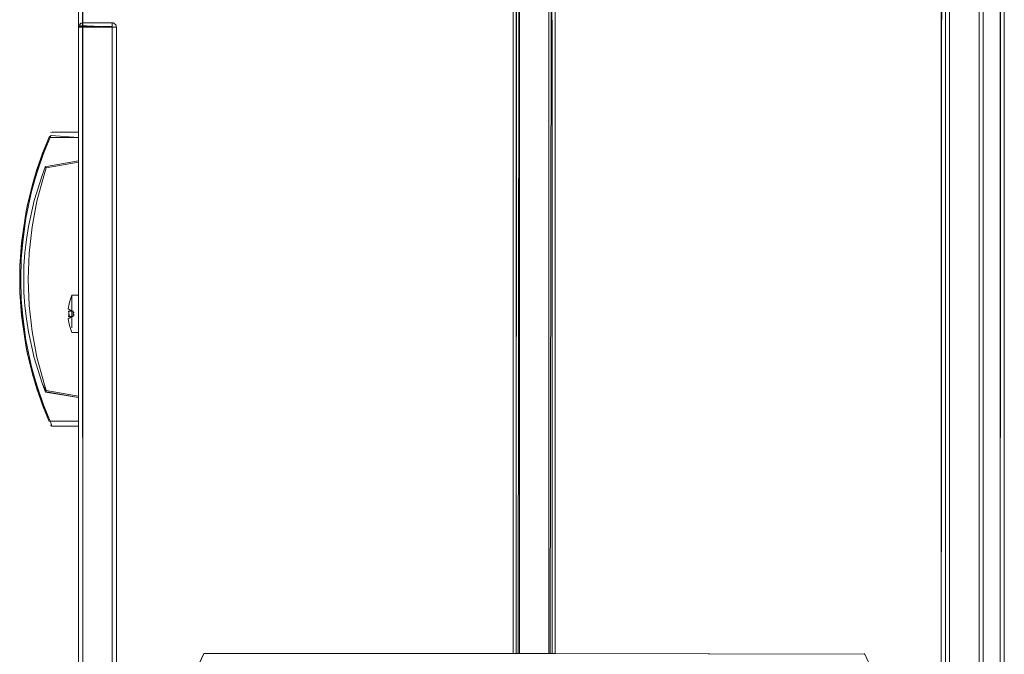
# Model space of a CAD drawing. Units: metres. Extents: x 7.3 to 18.2, y -11.2 to -1.2.
# Drawn here: x 11.7 to 12.2, y -9.8 to -9.5 of the extents above; entities that cross this region are included whole.
import ezdxf

# ---------------------------------------------------------------- set-up
doc = ezdxf.new("R2010")
doc.units = ezdxf.units.M
doc.header["$MEASUREMENT"] = 0

# ---------------------------------------------------------------- blocks, each defined once
blk = doc.blocks.new('ab7c6d27-a12c-450c-b6b2-7598f6c5cbed')
at = {"color": 18, "lineweight": 9, "true_color": 0x000000}
for p, q in [((11.75424, -9.92249), (11.75424, -9.12649)), ((11.75424, -9.92249), (11.75424, -9.12649)), ((12.1944, -9.12649), (12.1944, -9.92249)), ((12.1944, -9.12649), (12.1944, -9.92249)), ((11.75424, -9.90449), (11.75424, -9.14449)), ((11.75424, -9.90449), (11.75424, -9.14449)), ((12.16639, -9.14449), (12.16639, -9.90449)), ((12.16639, -9.14449), (12.16639, -9.90449)), ((12.1824, -9.14449), (12.1824, -9.90449)), ((12.1824, -9.14449), (12.1824, -9.90449)), ((12.1844, -9.14449), (12.1844, -9.90449)), ((12.1844, -9.14449), (12.1844, -9.90449)), ((11.7544, -9.52722), (11.75428, -9.5276)), ((11.7544, -9.52722), (11.75428, -9.5276)), ((11.75513, -9.52633), (11.75483, -9.52657)), ((11.75513, -9.52633), (11.75483, -9.52657)), ((11.75625, -9.52688), (11.75625, -9.52633)), ((11.75625, -9.52688), (11.75625, -9.52633)), ((11.75625, -9.5276), (11.75625, -9.52657)), ((11.75625, -9.5276), (11.75625, -9.52657)), ((11.77025, -9.52599), (11.77064, -9.52603)), ((11.77025, -9.52599), (11.77064, -9.52603)), ((11.77025, -9.52633), (11.77025, -9.52688)), ((11.77025, -9.52633), (11.77025, -9.52688)), ((11.77025, -9.52722), (11.77025, -9.52657)), ((11.77025, -9.52722), (11.77025, -9.52657)), ((11.77025, -9.52688), (11.77025, -9.5276)), ((11.77025, -9.52688), (11.77025, -9.5276)), ((11.77025, -9.52722), (11.77025, -9.52799)), ((11.77025, -9.52722), (11.77025, -9.52799)), ((11.75585, -9.52799), (11.75548, -9.52799)), ((11.75585, -9.52799), (11.75548, -9.52799)), ((11.77064, -9.52799), (11.75625, -9.52799)), ((11.77064, -9.52799), (11.75625, -9.52799)), ((11.77025, -9.52799), (11.77025, -9.90149)), ((11.77025, -9.52799), (11.77166, -9.52799)), ((11.77025, -9.52799), (11.77136, -9.52799)), ((11.77025, -9.52799), (11.77025, -9.90149)), ((11.77025, -9.52799), (11.77166, -9.52799)), ((11.77025, -9.52799), (11.77136, -9.52799)), ((11.77064, -9.52799), (11.77102, -9.52799)), ((11.77166, -9.52799), (11.77064, -9.52799)), ((11.77166, -9.52799), (11.77064, -9.52799)), ((11.77064, -9.52799), (11.77102, -9.52799)), ((11.77225, -9.52799), (11.77225, -9.90149)), ((11.77225, -9.52799), (11.77225, -9.90149)), ((11.74116, -9.57817), (11.74108, -9.57829)), ((11.74116, -9.57817), (11.74108, -9.57829)), ((11.75422, -9.578), (11.74154, -9.578)), ((11.75422, -9.578), (11.74154, -9.578)), ((11.75422, -9.57805), (11.75422, -9.57819)), ((11.75422, -9.57805), (11.75422, -9.57819)), ((11.75422, -9.57842), (11.75422, -9.57819)), ((11.75422, -9.57842), (11.75422, -9.57819)), ((11.75422, -9.57873), (11.75422, -9.58001)), ((11.75422, -9.57873), (11.75422, -9.58001)), ((11.75422, -9.58001), (11.75422, -9.5805)), ((11.75422, -9.58001), (11.75422, -9.5805)), ((11.75422, -9.5805), (11.75422, -9.59172)), ((11.75422, -9.5805), (11.75422, -9.59172)), ((11.73838, -9.59486), (11.73885, -9.59501)), ((11.73838, -9.59486), (11.73885, -9.59501)), ((11.73887, -9.59464), (11.73886, -9.59483)), ((11.73887, -9.59464), (11.73886, -9.59483)), ((11.72716, -9.63004), (11.72652, -9.63829)), ((11.72716, -9.63004), (11.72652, -9.63829)), ((11.75094, -9.6556), (11.75094, -9.65576)), ((11.75094, -9.6556), (11.75094, -9.65576)), ((11.75094, -9.65664), (11.75094, -9.66149)), ((11.75094, -9.65664), (11.75094, -9.66149)), ((11.75094, -9.65761), (11.75094, -9.66622)), ((11.75094, -9.65761), (11.75094, -9.66622)), ((11.75424, -9.65954), (11.75424, -9.65685)), ((11.75424, -9.65954), (11.75424, -9.65685)), ((11.74928, -9.66208), (11.75101, -9.66324)), ((11.74928, -9.66208), (11.75101, -9.66324)), ((11.75094, -9.66149), (11.75094, -9.66665)), ((11.75094, -9.66149), (11.75094, -9.66665)), ((11.75424, -9.66275), (11.75424, -9.65919)), ((11.75424, -9.66275), (11.75424, -9.65919)), ((11.75424, -9.65954), (11.75424, -9.66191)), ((11.75424, -9.65954), (11.75424, -9.66191)), ((11.75424, -9.66191), (11.75424, -9.66622)), ((11.75424, -9.66191), (11.75424, -9.66622)), ((11.75094, -9.67108), (11.75094, -9.66789)), ((11.75094, -9.67108), (11.75094, -9.66789)), ((11.75164, -9.66366), (11.75214, -9.66399)), ((11.75164, -9.66366), (11.75214, -9.66399)), ((11.75164, -9.66518), (11.75164, -9.66449)), ((11.75164, -9.66518), (11.75164, -9.66449)), ((11.75164, -9.66532), (11.75214, -9.66499)), ((11.75164, -9.66532), (11.75214, -9.66499)), ((11.75214, -9.66484), (11.75214, -9.6649)), ((11.75214, -9.66484), (11.75214, -9.6649)), ((11.74111, -9.7168), (11.74066, -9.7155)), ((11.74111, -9.7168), (11.74066, -9.7155)), ((11.74106, -9.71766), (11.741, -9.71753)), ((11.74106, -9.71766), (11.741, -9.71753)), ((11.74116, -9.71782), (11.74108, -9.7177)), ((11.74116, -9.71782), (11.74108, -9.7177)), ((11.74122, -9.71708), (11.74131, -9.71734)), ((11.74122, -9.71708), (11.74131, -9.71734)), ((11.75422, -9.718), (11.74154, -9.718)), ((11.75422, -9.718), (11.74154, -9.718)), ((11.96132, -9.82617), (11.96105, -9.82617)), ((11.97897, -9.82617), (11.97949, -9.82617))]:
    blk.add_line(p, q, dxfattribs=at)
for points in [[(11.75585, -9.12649), (11.75625, -9.92249), (11.75625, -9.12649)], [(11.75585, -9.12649), (11.75625, -9.92249), (11.75625, -9.12649)], [(11.75625, -9.12649), (12.1924, -9.12649), (12.1924, -9.92249), (12.1924, -9.12649), (11.75625, -9.12649), (11.75625, -9.92249)], [(11.75625, -9.12649), (12.1924, -9.12649), (12.1924, -9.92249), (12.1924, -9.12649), (11.75625, -9.12649), (11.75625, -9.92249)], [(12.19279, -9.12649), (12.1924, -9.92249), (12.1924, -9.12649)], [(12.19279, -9.12649), (12.1924, -9.92249), (12.1924, -9.12649)], [(11.75585, -9.14449), (11.75625, -9.90449), (11.75625, -9.14449)], [(11.75585, -9.14449), (11.75625, -9.90449), (11.75625, -9.14449)], [(11.75625, -9.14449), (12.16439, -9.14449), (12.16439, -9.90449), (12.16439, -9.14449), (11.75625, -9.14449), (11.75625, -9.90449)], [(11.75625, -9.14449), (12.16439, -9.14449), (12.16439, -9.90449), (12.16439, -9.14449), (11.75625, -9.14449), (11.75625, -9.90449)], [(12.16478, -9.14449), (12.16439, -9.90449), (12.16439, -9.14449)], [(12.16478, -9.14449), (12.16439, -9.90449), (12.16439, -9.14449)], [(12.16639, -9.90449), (12.16639, -9.14449), (12.1844, -9.14449), (12.1844, -9.90449)], [(12.16639, -9.14449), (12.1844, -9.14449), (12.16639, -9.14449), (12.16639, -9.90449)], [(12.16639, -9.90449), (12.16639, -9.14449), (12.1844, -9.14449), (12.1844, -9.90449)], [(12.16639, -9.90449), (12.16639, -9.14449), (12.1844, -9.14449), (12.1844, -9.90449)], [(12.16639, -9.14449), (12.1844, -9.14449), (12.16639, -9.14449), (12.16639, -9.90449)], [(12.16639, -9.90449), (12.16639, -9.14449), (12.1844, -9.14449), (12.1844, -9.90449)], [(11.7544, -9.52722), (11.77225, -9.52799), (11.75424, -9.52799)], [(11.7544, -9.52722), (11.77225, -9.52799), (11.75424, -9.52799)], [(11.75625, -9.52599), (11.77025, -9.52599)], [(11.75625, -9.52599), (11.77025, -9.52599)], [(11.75424, -9.90149), (11.75424, -9.52799), (11.77225, -9.52799), (11.77225, -9.90149)], [(11.75424, -9.52799), (11.77225, -9.52799), (11.75424, -9.52799), (11.75424, -9.90149)], [(11.75424, -9.90149), (11.75424, -9.52799), (11.77225, -9.52799), (11.77225, -9.90149)], [(11.75424, -9.52799), (11.77225, -9.52799), (11.75424, -9.52799), (11.75424, -9.90149)], [(11.75424, -9.90149), (11.75424, -9.52799), (11.77225, -9.52799), (11.77225, -9.90149)], [(11.75424, -9.90149), (11.75424, -9.52799), (11.77225, -9.52799), (11.77225, -9.90149)], [(11.74079, -9.57895)], [(11.74079, -9.57895)], [(11.73885, -9.59501), (11.75422, -9.5923)], [(11.73885, -9.59501), (11.75422, -9.5923)], [(11.73229, -9.60285), (11.72991, -9.61264), (11.73144, -9.60621)], [(11.73229, -9.60285), (11.72991, -9.61264), (11.73144, -9.60621)], [(11.75094, -9.67271)], [(11.75094, -9.67271)], [(11.74018, -9.71565), (11.73712, -9.70795), (11.73622, -9.70559), (11.73709, -9.70788)], [(11.74018, -9.71565), (11.73712, -9.70795), (11.73622, -9.70559), (11.73709, -9.70788)], [(11.75422, -9.704)], [(11.75422, -9.704)], [(11.9617, -9.82617)], [(12.16166, -9.89909), (12.12788, -9.82617), (12.1619, -9.89909)]]:
    blk.add_lwpolyline(points, close=True, dxfattribs=at)
for points in [[(12.18279, -9.14449), (12.16839, -9.14449), (12.16839, -9.90449), (12.16698, -9.90449)], [(12.16839, -9.14449), (12.16839, -9.90449), (12.16698, -9.90449)], [(12.18279, -9.14449), (12.16839, -9.14449), (12.16839, -9.90449), (12.16698, -9.90449)], [(12.16839, -9.14449), (12.16839, -9.90449), (12.16698, -9.90449)], [(12.16839, -9.90449), (12.1824, -9.90449), (12.1824, -9.14449)], [(12.16839, -9.90449), (12.1824, -9.90449), (12.1824, -9.14449)], [(12.1598, -9.14989), (12.16093, -9.14989), (12.12788, -9.22281), (11.98083, -9.22281), (11.98077, -9.82617)], [(11.96232, -9.22281), (11.96082, -9.22281), (11.96082, -9.82617), (11.81377, -9.82617)], [(11.97949, -9.22281), (11.96232, -9.22281), (11.96232, -9.82617), (11.96082, -9.82617), (11.96082, -9.22281)], [(11.96267, -9.22281), (11.96232, -9.82617), (11.97933, -9.82617)], [(11.96323, -9.82617), (11.96382, -9.22281), (11.96267, -9.22281)], [(11.96323, -9.82617), (11.9784, -9.82617), (11.97933, -9.22281), (11.98083, -9.22281), (11.97933, -9.22281)], [(11.96382, -9.22281), (11.97783, -9.22281), (11.97783, -9.82617), (11.97783, -9.22281), (11.97783, -9.82617), (11.96382, -9.82617), (11.96382, -9.22281)], [(11.97921, -9.82617), (11.97783, -9.82617), (11.96382, -9.82617), (11.96382, -9.22281), (11.97783, -9.22281), (11.96382, -9.22281), (11.96382, -9.82617)], [(12.12775, -9.82638), (11.97933, -9.82617), (11.97921, -9.22281), (11.97783, -9.22281), (11.97783, -9.82617), (11.97889, -9.82617), (11.97783, -9.82617), (11.96382, -9.82617)], [(12.12775, -9.82638), (11.98083, -9.82617), (11.98083, -9.22281), (12.12788, -9.22281)], [(11.75428, -9.5276), (11.77225, -9.52799)], [(11.75428, -9.5276), (11.77225, -9.52799)], [(11.75428, -9.5276), (11.77225, -9.52799)], [(11.75428, -9.5276), (11.77225, -9.52799)], [(11.75548, -9.52614), (11.75458, -9.52688)], [(11.75548, -9.52614), (11.75458, -9.52688)], [(11.75625, -9.5276), (11.75458, -9.52799)], [(11.75625, -9.5276), (11.75458, -9.52799)], [(11.75483, -9.52657)], [(11.75483, -9.52657)], [(11.75483, -9.52657)], [(11.75483, -9.52657)], [(11.75513, -9.52633)], [(11.75513, -9.52633)], [(11.75548, -9.52614), (11.77025, -9.52599)], [(11.75548, -9.52614), (11.77025, -9.52599)], [(11.75548, -9.52614), (11.77025, -9.52599)], [(11.75548, -9.52614), (11.77025, -9.52599)], [(11.75585, -9.52799), (11.75625, -9.52688)], [(11.75585, -9.52799), (11.75625, -9.52688)], [(11.75625, -9.52633)], [(11.75625, -9.52633)], [(11.75625, -9.52657)], [(11.75625, -9.52657)], [(11.77025, -9.5276), (11.75625, -9.52799)], [(11.77025, -9.5276), (11.75625, -9.52799)], [(11.77025, -9.52603)], [(11.77025, -9.52603)], [(11.77025, -9.52603)], [(11.77025, -9.52603)], [(11.77064, -9.52603), (11.77166, -9.52657)], [(11.77064, -9.52603), (11.77166, -9.52657)], [(11.77064, -9.52603), (11.77166, -9.52657)], [(11.77064, -9.52603), (11.77166, -9.52657)], [(11.77191, -9.52688), (11.77102, -9.52614)], [(11.77191, -9.52688), (11.77225, -9.52799), (11.77191, -9.52688), (11.77102, -9.52614)], [(11.77191, -9.52688), (11.77225, -9.52799), (11.77191, -9.52688), (11.77102, -9.52614)], [(11.77191, -9.52688), (11.77102, -9.52614)], [(11.77225, -9.52799), (11.77191, -9.52688)], [(11.77225, -9.52799), (11.77191, -9.52688)], [(11.7721, -9.52722)], [(11.7721, -9.52722)], [(11.7544, -9.52799), (11.75548, -9.52799)], [(11.7544, -9.52799), (11.75548, -9.52799)], [(11.75625, -9.52799), (11.75483, -9.52799)], [(11.77064, -9.52799), (11.75625, -9.52799), (11.75625, -9.90149), (11.75483, -9.90149)], [(11.75483, -9.52799)], [(11.75625, -9.52799), (11.75625, -9.90149), (11.75483, -9.90149)], [(11.75625, -9.52799), (11.75483, -9.52799)], [(11.77064, -9.52799), (11.75625, -9.52799), (11.75625, -9.90149), (11.75483, -9.90149)], [(11.75625, -9.52799), (11.75625, -9.90149), (11.75483, -9.90149)], [(11.75483, -9.52799)], [(11.77025, -9.52799), (11.75513, -9.52799)], [(11.77025, -9.52799), (11.75513, -9.52799)], [(11.75625, -9.90149), (11.77025, -9.90149), (11.77025, -9.52799)], [(11.75625, -9.90149), (11.77025, -9.90149), (11.77025, -9.52799)], [(11.77102, -9.52799), (11.7721, -9.52799)], [(11.77102, -9.52799), (11.7721, -9.52799)], [(11.77136, -9.52799)], [(11.77136, -9.52799)], [(11.77166, -9.52799)], [(11.77166, -9.52799)], [(11.7721, -9.52799)], [(11.7721, -9.52799)], [(11.74131, -9.57865)], [(11.74131, -9.57865)], [(11.74131, -9.57865)], [(11.74131, -9.57865)], [(11.75422, -9.57873), (11.75422, -9.58001)], [(11.75422, -9.57873), (11.75422, -9.58001)], [(11.74035, -9.57996), (11.73622, -9.5904), (11.73438, -9.59582), (11.73229, -9.60285), (11.73431, -9.59604), (11.73622, -9.5904)], [(11.74035, -9.57996), (11.73622, -9.5904), (11.73438, -9.59582), (11.73229, -9.60285), (11.73431, -9.59604), (11.73622, -9.5904)], [(11.74096, -9.57964), (11.75422, -9.5805), (11.74063, -9.58049), (11.73754, -9.58815), (11.73484, -9.59596), (11.7337, -9.59965)], [(11.74096, -9.57964), (11.75422, -9.5805), (11.74063, -9.58049), (11.73754, -9.58815), (11.73484, -9.59596), (11.7337, -9.59965)], [(11.7348, -9.59607), (11.73752, -9.58822), (11.74063, -9.58049), (11.74105, -9.57939)], [(11.7348, -9.59607), (11.73752, -9.58822), (11.74063, -9.58049), (11.74105, -9.57939)], [(11.73622, -9.5904), (11.74018, -9.58034)], [(11.73622, -9.5904), (11.73709, -9.58811), (11.74018, -9.58034), (11.73712, -9.58804)], [(11.73622, -9.5904), (11.74018, -9.58034)], [(11.73622, -9.5904), (11.73709, -9.58811), (11.74018, -9.58034), (11.73712, -9.58804)], [(11.74066, -9.57926)], [(11.74066, -9.57926)], [(11.74096, -9.57964)], [(11.74096, -9.57964)], [(11.73431, -9.59604), (11.73622, -9.5904), (11.73712, -9.58804)], [(11.73431, -9.59604), (11.73622, -9.5904), (11.73712, -9.58804)], [(11.73889, -9.59443), (11.75422, -9.59172), (11.73889, -9.59443)], [(11.73889, -9.59443), (11.75422, -9.59172), (11.73889, -9.59443)], [(11.75422, -9.59204)], [(11.75422, -9.59204)], [(11.75422, -9.59213)], [(11.75422, -9.59213)], [(11.73687, -9.59859), (11.73845, -9.59428), (11.73687, -9.59859), (11.73316, -9.61059), (11.7304, -9.62288), (11.72941, -9.62911)], [(11.73687, -9.59859), (11.73845, -9.59428), (11.73687, -9.59859), (11.73316, -9.61059), (11.7304, -9.62288), (11.72941, -9.62911)], [(11.73885, -9.59501), (11.73763, -9.59882), (11.7344, -9.61087), (11.73208, -9.62313), (11.73068, -9.63553), (11.73021, -9.648), (11.73068, -9.66046), (11.73208, -9.67286), (11.7344, -9.68512), (11.73763, -9.69717), (11.73887, -9.70102)], [(11.73885, -9.59501), (11.73763, -9.59882), (11.7344, -9.61087), (11.73208, -9.62313), (11.73068, -9.63553), (11.73021, -9.648), (11.73068, -9.66046), (11.73208, -9.67286), (11.7344, -9.68512), (11.73763, -9.69717), (11.73887, -9.70102)], [(11.7337, -9.59965), (11.7319, -9.60624), (11.7337, -9.59965), (11.7348, -9.59607)], [(11.7337, -9.59965), (11.7319, -9.60624), (11.7337, -9.59965), (11.7348, -9.59607)], [(11.73835, -9.5948)], [(11.73835, -9.5948)], [(11.73835, -9.5948)], [(11.73835, -9.5948)], [(11.73838, -9.59448)], [(11.73838, -9.59448)], [(11.73887, -9.59464)], [(11.73887, -9.59464)], [(11.73889, -9.59443)], [(11.73889, -9.59443)], [(11.73687, -9.59859), (11.73316, -9.61059), (11.7304, -9.62288), (11.72941, -9.62911), (11.72869, -9.63538), (11.72941, -9.62911)], [(11.73687, -9.59859), (11.73316, -9.61059), (11.7304, -9.62288), (11.72941, -9.62911), (11.72869, -9.63538), (11.72941, -9.62911)], [(11.72733, -9.62846), (11.72932, -9.61557), (11.7298, -9.61317), (11.73229, -9.60285), (11.72991, -9.61264)], [(11.72733, -9.62846), (11.72932, -9.61557), (11.7298, -9.61317), (11.73229, -9.60285), (11.72991, -9.61264)], [(11.72761, -9.63045), (11.7292, -9.61894), (11.73034, -9.61299), (11.73189, -9.60628), (11.73035, -9.61293)], [(11.72761, -9.63045), (11.7292, -9.61894), (11.73034, -9.61299), (11.73189, -9.60628), (11.73035, -9.61293)], [(11.72991, -9.61264), (11.73145, -9.60617), (11.73229, -9.60285)], [(11.72991, -9.61264), (11.73145, -9.60617), (11.73229, -9.60285)], [(11.73035, -9.61293), (11.7292, -9.61895), (11.72763, -9.63029), (11.72699, -9.6383), (11.72671, -9.64783)], [(11.73035, -9.61293), (11.7292, -9.61895), (11.72763, -9.63029), (11.72699, -9.6383), (11.72671, -9.64783)], [(11.72733, -9.62847), (11.72875, -9.61889), (11.72932, -9.61557), (11.72733, -9.62847), (11.72716, -9.63004)], [(11.72733, -9.62847), (11.72875, -9.61889), (11.72932, -9.61557), (11.72733, -9.62847), (11.72716, -9.63004)], [(11.72991, -9.61264), (11.72932, -9.61556), (11.72733, -9.62847)], [(11.72991, -9.61264), (11.72932, -9.61556), (11.72733, -9.62847)], [(11.72733, -9.62846), (11.72875, -9.6189), (11.72932, -9.61556)], [(11.72733, -9.62846), (11.72875, -9.6189), (11.72932, -9.61556)], [(11.72642, -9.63943), (11.72709, -9.63065), (11.72733, -9.62846), (11.72716, -9.63004), (11.72633, -9.64148), (11.72621, -9.64825), (11.72633, -9.65451)], [(11.72642, -9.63943), (11.72709, -9.63065), (11.72733, -9.62846), (11.72716, -9.63004), (11.72633, -9.64148), (11.72621, -9.64825), (11.72633, -9.65451)], [(11.7319, -9.68975), (11.73035, -9.68307), (11.7292, -9.67704), (11.72763, -9.6657), (11.72699, -9.65769), (11.72671, -9.64816), (11.72699, -9.6383), (11.72761, -9.63045)], [(11.7319, -9.68975), (11.73035, -9.68307), (11.7292, -9.67704), (11.72763, -9.6657), (11.72699, -9.65769), (11.72671, -9.64816), (11.72699, -9.6383), (11.72761, -9.63045)], [(11.72869, -9.66061), (11.72825, -9.65431), (11.72811, -9.648), (11.72825, -9.64169), (11.72869, -9.63538)], [(11.72869, -9.63538), (11.72825, -9.64169), (11.72811, -9.648), (11.72825, -9.65431), (11.72869, -9.66061), (11.72941, -9.66689)], [(11.72869, -9.63538), (11.72825, -9.64169), (11.72811, -9.648), (11.72825, -9.65431), (11.72869, -9.66061), (11.72941, -9.66689)], [(11.72869, -9.66061), (11.72825, -9.65431), (11.72811, -9.648), (11.72825, -9.64169), (11.72869, -9.63538)], [(11.72652, -9.63829), (11.72633, -9.64147), (11.72621, -9.64774)], [(11.72652, -9.63829), (11.72633, -9.64147), (11.72621, -9.64774)], [(11.72932, -9.68044), (11.72733, -9.66753), (11.72716, -9.66596), (11.72633, -9.65452), (11.72621, -9.64774), (11.72633, -9.64148), (11.72642, -9.63943)], [(11.72932, -9.68044), (11.72733, -9.66753), (11.72716, -9.66596), (11.72633, -9.65452), (11.72621, -9.64774), (11.72633, -9.64148), (11.72642, -9.63943)], [(11.72671, -9.64783), (11.72699, -9.65769), (11.72761, -9.66554)], [(11.72671, -9.64783), (11.72699, -9.65769), (11.72761, -9.66554)], [(11.72642, -9.65656), (11.72633, -9.65451), (11.72652, -9.65771), (11.72716, -9.66596)], [(11.72642, -9.65656), (11.72633, -9.65451), (11.72652, -9.65771), (11.72716, -9.66596)], [(11.72633, -9.65452), (11.72642, -9.65656), (11.72709, -9.66535), (11.72733, -9.66752), (11.72932, -9.68042)], [(11.72633, -9.65452), (11.72642, -9.65656), (11.72709, -9.66535), (11.72733, -9.66752), (11.72932, -9.68042)], [(11.75424, -9.6556), (11.75094, -9.6556), (11.74992, -9.65889), (11.74927, -9.66213)], [(11.75424, -9.6556), (11.75094, -9.6556), (11.74992, -9.65889), (11.74927, -9.66213)], [(11.75094, -9.65563), (11.75094, -9.65761)], [(11.75094, -9.65563), (11.75094, -9.65761)], [(11.75094, -9.65664)], [(11.75094, -9.65664)], [(11.75424, -9.65919), (11.75424, -9.65611)], [(11.75424, -9.65919), (11.75424, -9.65611)], [(11.72869, -9.66061), (11.72941, -9.66689), (11.7304, -9.67311), (11.73316, -9.6854), (11.73687, -9.6974), (11.73846, -9.70176)], [(11.72869, -9.66061), (11.72941, -9.66689), (11.7304, -9.67311), (11.73316, -9.6854), (11.73687, -9.6974), (11.73846, -9.70176)], [(11.74921, -9.66324)], [(11.74921, -9.66324)], [(11.74924, -9.66241)], [(11.74924, -9.66241)], [(11.74931, -9.66222)], [(11.74931, -9.66222)], [(11.74936, -9.66324), (11.74995, -9.66574)], [(11.7504, -9.66324), (11.74936, -9.66324)], [(11.74936, -9.66324), (11.74995, -9.66574)], [(11.7504, -9.66324), (11.74936, -9.66324)], [(11.74955, -9.66574), (11.75164, -9.66574), (11.75164, -9.66324), (11.74955, -9.66324), (11.74955, -9.66574)], [(11.74955, -9.66324), (11.75073, -9.66324)], [(11.74955, -9.66574), (11.75164, -9.66574), (11.75164, -9.66324), (11.74955, -9.66324), (11.74955, -9.66574)], [(11.74955, -9.66324), (11.75073, -9.66324)], [(11.74995, -9.66574), (11.75164, -9.66574), (11.75164, -9.66324), (11.74995, -9.66324)], [(11.74995, -9.66574), (11.75164, -9.66574), (11.75164, -9.66324), (11.74995, -9.66324)], [(11.75424, -9.66275), (11.75424, -9.66789), (11.75424, -9.66622)], [(11.75424, -9.66275), (11.75424, -9.66789), (11.75424, -9.66622)], [(11.72733, -9.66752), (11.72875, -9.67711), (11.72932, -9.68044), (11.72875, -9.6771), (11.72733, -9.66753), (11.72932, -9.68044), (11.7298, -9.68282)], [(11.72733, -9.66752), (11.72875, -9.67711), (11.72932, -9.68044), (11.72875, -9.6771), (11.72733, -9.66753), (11.72932, -9.68044), (11.7298, -9.68282)], [(11.73189, -9.68971), (11.73034, -9.683), (11.7292, -9.67705), (11.72761, -9.66554)], [(11.73189, -9.68971), (11.73034, -9.683), (11.7292, -9.67705), (11.72761, -9.66554)], [(11.7389, -9.70161), (11.73687, -9.6974), (11.73316, -9.6854), (11.7304, -9.67311), (11.72941, -9.66689)], [(11.7389, -9.70161), (11.73687, -9.6974), (11.73316, -9.6854), (11.7304, -9.67311), (11.72941, -9.66689)], [(11.74921, -9.66574), (11.75091, -9.66574), (11.74936, -9.66574)], [(11.74921, -9.66574), (11.75091, -9.66574), (11.74936, -9.66574)], [(11.75101, -9.66574), (11.74928, -9.66689), (11.74992, -9.67009), (11.75094, -9.67339), (11.75424, -9.67339)], [(11.75101, -9.66574), (11.74928, -9.66689), (11.74992, -9.67009), (11.75094, -9.67339), (11.75424, -9.67339)], [(11.74931, -9.66676)], [(11.74931, -9.66676)], [(11.74936, -9.66574)], [(11.74936, -9.66574)], [(11.75094, -9.66665), (11.75094, -9.66789), (11.75094, -9.66622)], [(11.75094, -9.66665), (11.75094, -9.66789), (11.75094, -9.66622)], [(11.75094, -9.67108), (11.75094, -9.66789)], [(11.75094, -9.67108), (11.75094, -9.66789)], [(11.75164, -9.6638)], [(11.75164, -9.6638)], [(11.75164, -9.66465)], [(11.75164, -9.66465)], [(11.75164, -9.66465)], [(11.75164, -9.66465)], [(11.75214, -9.66421)], [(11.75214, -9.66421)], [(11.75214, -9.6643)], [(11.75214, -9.6643)], [(11.75214, -9.66449)], [(11.75214, -9.66449)], [(11.75214, -9.66477)], [(11.75214, -9.66477)], [(11.75424, -9.67301), (11.75424, -9.66906), (11.75424, -9.66789), (11.75424, -9.66943)], [(11.75424, -9.67301), (11.75424, -9.66906), (11.75424, -9.66789), (11.75424, -9.66943)], [(11.75424, -9.66943), (11.75424, -9.67271)], [(11.75424, -9.66943), (11.75424, -9.67271)], [(11.73229, -9.69315), (11.7298, -9.68282), (11.72932, -9.68042), (11.72991, -9.68336)], [(11.73229, -9.69315), (11.7298, -9.68282), (11.72932, -9.68042), (11.72991, -9.68336)], [(11.7298, -9.68282), (11.73144, -9.68979), (11.73229, -9.69315)], [(11.7298, -9.68282), (11.73144, -9.68979), (11.73229, -9.69315)], [(11.72991, -9.68336), (11.73145, -9.68983), (11.73229, -9.69315), (11.73431, -9.69995)], [(11.73622, -9.70559), (11.73438, -9.70017), (11.73229, -9.69315), (11.72991, -9.68336)], [(11.72991, -9.68336), (11.73145, -9.68983), (11.73229, -9.69315), (11.73431, -9.69995)], [(11.73622, -9.70559), (11.73438, -9.70017), (11.73229, -9.69315), (11.72991, -9.68336)], [(11.73752, -9.70777), (11.7348, -9.69992), (11.7337, -9.69634), (11.7319, -9.68975), (11.7337, -9.69634)], [(11.73752, -9.70777), (11.7348, -9.69992), (11.7337, -9.69634), (11.7319, -9.68975), (11.7337, -9.69634)], [(11.73622, -9.70559), (11.74018, -9.71565), (11.73622, -9.70559), (11.73431, -9.69995), (11.73229, -9.69315)], [(11.73622, -9.70559), (11.74018, -9.71565), (11.73622, -9.70559), (11.73431, -9.69995), (11.73229, -9.69315)], [(11.7337, -9.69634), (11.73484, -9.70004), (11.73754, -9.70784), (11.74063, -9.7155), (11.73752, -9.70777)], [(11.7337, -9.69634), (11.73484, -9.70004), (11.73754, -9.70784), (11.74063, -9.7155), (11.73752, -9.70777)], [(11.73837, -9.70124)], [(11.73837, -9.70124)], [(11.7384, -9.70118)], [(11.7384, -9.70118)], [(11.7384, -9.70155)], [(11.7384, -9.70155)], [(11.73846, -9.70176), (11.75422, -9.70431), (11.7389, -9.70161)], [(11.73846, -9.70176), (11.75422, -9.70431), (11.7389, -9.70161)], [(11.73887, -9.70102), (11.75422, -9.70373), (11.73887, -9.70102)], [(11.73887, -9.70102), (11.75422, -9.70373), (11.73887, -9.70102)], [(11.73888, -9.70121)], [(11.73888, -9.70121)], [(11.75422, -9.70383)], [(11.75422, -9.70383)], [(11.75422, -9.71598), (11.75422, -9.7041)], [(11.75422, -9.71598), (11.75422, -9.7041)], [(11.75422, -9.71598), (11.75422, -9.70431)], [(11.75422, -9.71598), (11.75422, -9.70431)], [(11.74051, -9.71639)], [(11.74051, -9.71639)], [(11.74111, -9.71679), (11.74066, -9.7155), (11.75422, -9.7155), (11.74066, -9.7155)], [(11.74111, -9.71679), (11.74066, -9.7155), (11.75422, -9.7155), (11.74066, -9.7155)], [(11.74079, -9.71705)], [(11.74079, -9.71705)], [(11.74091, -9.71732)], [(11.74091, -9.71732)], [(11.74152, -9.71794), (11.74111, -9.71679)], [(11.74152, -9.71794), (11.74111, -9.71679)], [(11.74131, -9.71734)], [(11.74131, -9.71734)], [(11.75422, -9.71689), (11.75422, -9.71795)], [(11.75422, -9.71689), (11.75422, -9.71795)], [(11.75422, -9.71689), (11.75422, -9.71795)], [(11.75422, -9.71689), (11.75422, -9.71795)], [(11.77975, -9.89909), (11.8138, -9.82622)], [(11.96232, -9.82617), (11.96082, -9.82617), (11.81377, -9.82617), (11.7798, -9.89909), (11.78125, -9.89909)], [(11.96323, -9.82617), (11.96215, -9.82617), (11.96325, -9.82617)], [(11.96232, -9.82617), (11.97933, -9.82617), (11.98077, -9.82617)], [(11.97995, -9.82617)]]:
    blk.add_lwpolyline(points, dxfattribs=at)
blk = doc.blocks.new('fb5c4e4f-fee1-49b0-bd68-eda7b784cb91')
blk.add_blockref('ab7c6d27-a12c-450c-b6b2-7598f6c5cbed', (0, 0))

msp = doc.modelspace()

# ---------------------------------------------------------------- block references
msp.add_blockref('fb5c4e4f-fee1-49b0-bd68-eda7b784cb91', (0, 0))

doc.saveas('drawing.dxf')
